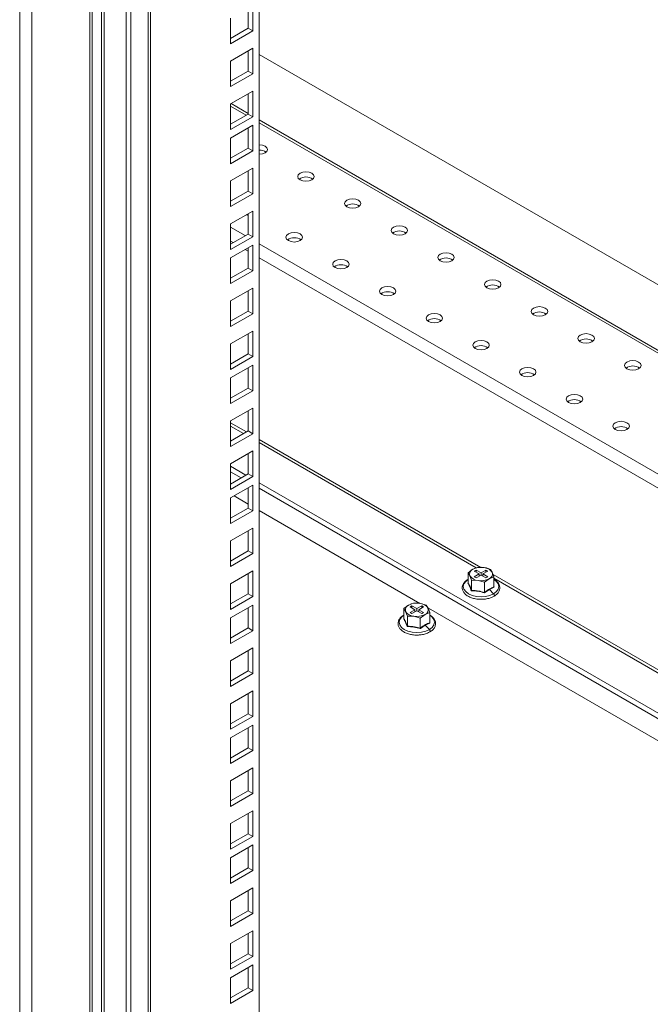
# Model space of a CAD drawing. Units: millimetres. Extents: x 63 to 8590, y 73 to 6123.
# Drawn here: x 7180 to 7371, y 4609 to 4907 of the extents above; entities that cross this region are included whole.
import ezdxf

# ---------------------------------------------------------------- set-up
doc = ezdxf.new("R2010")
doc.units = ezdxf.units.MM
doc.header["$LTSCALE"] = 5

msp = doc.modelspace()

# ---------------------------------------------------------------- linework, layer by layer
at = {"color": 7, "linetype": 'Continuous', "lineweight": 18}
for p, q in [((7252.4, 5117.99), (7252.4, 4469.64)), ((7201.07, 4358.42), (7201.07, 5109.51)), ((7201.83, 4360.84), (7201.83, 5109.21)), ((7204.6, 5107.46), (7204.6, 4410.26)), ((7205.45, 5105.34), (7205.45, 4412.39)), ((7212.1, 4393.85), (7212.1, 5103.14)), ((7213.51, 4393.04), (7213.51, 5102.32)), ((7218.75, 4402.1), (7218.75, 5099.3)), ((7219.51, 4404.52), (7219.51, 5099)), ((7249.05, 4903.93), (7249.05, 4910.06)), ((7250.46, 4903.12), (7250.46, 4910.88)), ((7243.74, 4907), (7243.74, 4899.24)), ((7243.74, 4900.87), (7249.05, 4903.93)), ((7249.05, 4903.93), (7250.46, 4903.12)), ((7243.74, 4899.24), (7250.46, 4903.12)), ((7243.85, 4900.94), (7243.74, 4901)), ((7250.46, 4897.89), (7243.74, 4894.01)), ((7250.46, 4890.14), (7250.46, 4897.89)), ((7249.05, 4890.95), (7249.05, 4897.08)), ((7543.73, 4727.82), (7252.4, 4896)), ((7243.74, 4894.01), (7243.74, 4886.26)), ((7243.74, 4887.89), (7249.05, 4890.95)), ((7243.74, 4886.26), (7250.46, 4890.14)), ((7249.05, 4890.95), (7250.46, 4890.14)), ((7250.46, 4884.91), (7243.74, 4881.03)), ((7249.05, 4877.97), (7249.05, 4884.09)), ((7250.46, 4877.15), (7250.46, 4884.91)), ((7243.74, 4881.03), (7243.74, 4873.27)), ((7249.05, 4878.13), (7243.88, 4881.11)), ((7243.74, 4874.91), (7249.05, 4877.97)), ((7243.74, 4873.27), (7250.46, 4877.15)), ((7249.05, 4877.97), (7250.46, 4877.15)), ((7250.46, 4874.58), (7243.74, 4870.7)), ((7250.46, 4866.82), (7250.46, 4874.58)), ((7543.73, 4708.01), (7252.4, 4876.19)), ((7249.05, 4867.64), (7249.05, 4873.76)), ((7243.74, 4870.7), (7243.74, 4862.95)), ((7243.74, 4864.58), (7249.05, 4867.64)), ((7243.74, 4862.95), (7250.46, 4866.82)), ((7249.05, 4867.64), (7250.46, 4866.82)), ((7250.46, 4861.6), (7243.74, 4857.72)), ((7249.05, 4854.66), (7249.05, 4860.78)), ((7250.46, 4853.84), (7250.46, 4861.6)), ((7243.74, 4857.72), (7243.74, 4849.96)), ((7243.74, 4851.6), (7249.05, 4854.66)), ((7243.74, 4849.96), (7250.46, 4853.84)), ((7249.05, 4854.66), (7250.46, 4853.84)), ((7250.46, 4848.61), (7243.74, 4844.74)), ((7249.05, 4841.67), (7249.05, 4847.8)), ((7250.46, 4840.86), (7250.46, 4848.61)), ((7243.74, 4844.74), (7243.74, 4836.98)), ((7243.74, 4838.61), (7249.05, 4841.67)), ((7249.05, 4841.67), (7250.46, 4840.86)), ((7243.74, 4836.98), (7250.46, 4840.86)), ((7250.46, 4838.29), (7243.74, 4834.41)), ((7250.46, 4830.53), (7250.46, 4838.29)), ((7249.05, 4831.34), (7249.05, 4837.47)), ((7243.74, 4834.41), (7243.74, 4826.65)), ((7243.74, 4828.28), (7249.05, 4831.34)), ((7243.74, 4826.65), (7250.46, 4830.53)), ((7249.05, 4831.34), (7250.46, 4830.53)), ((7250.46, 4825.3), (7243.74, 4821.42)), ((7249.05, 4818.36), (7249.05, 4824.49)), ((7250.46, 4817.55), (7250.46, 4825.3)), ((7243.74, 4821.42), (7243.74, 4813.67)), ((7243.74, 4815.3), (7249.05, 4818.36)), ((7243.74, 4813.67), (7250.46, 4817.55)), ((7249.05, 4818.36), (7250.46, 4817.55)), ((7250.46, 4812.32), (7243.74, 4808.44)), ((7249.05, 4805.38), (7249.05, 4811.5)), ((7250.46, 4804.56), (7250.46, 4812.32)), ((7243.74, 4808.44), (7243.74, 4800.68)), ((7243.74, 4802.32), (7249.05, 4805.38)), ((7243.74, 4800.68), (7250.46, 4804.56)), ((7249.05, 4805.38), (7250.46, 4804.56)), ((7250.46, 4801.99), (7243.74, 4798.11)), ((7249.05, 4795.05), (7249.05, 4801.17)), ((7250.46, 4794.23), (7250.46, 4801.99)), ((7243.74, 4798.11), (7243.74, 4790.35)), ((7243.74, 4791.99), (7249.05, 4795.05)), ((7243.74, 4790.35), (7250.46, 4794.23)), ((7249.05, 4795.05), (7250.46, 4794.23)), ((7250.46, 4789.01), (7243.74, 4785.13)), ((7249.05, 4782.07), (7249.05, 4788.19)), ((7250.46, 4781.25), (7250.46, 4789.01)), ((7243.74, 4785.13), (7243.74, 4777.37)), ((7243.74, 4779), (7249.05, 4782.07)), ((7249.05, 4782.07), (7250.46, 4781.25)), ((7243.74, 4777.37), (7250.46, 4781.25)), ((7250.46, 4776.02), (7243.74, 4772.15)), ((7250.46, 4768.27), (7250.46, 4776.02)), ((7249.05, 4769.08), (7249.05, 4775.21)), ((7243.74, 4772.15), (7243.74, 4764.39)), ((7243.74, 4771.39), (7248.39, 4768.71)), ((7243.74, 4769.76), (7246.98, 4767.89)), ((7243.74, 4766.02), (7249.05, 4769.08)), ((7243.74, 4764.39), (7250.46, 4768.27)), ((7249.05, 4769.08), (7250.46, 4768.27)), ((7250.46, 4765.69), (7243.74, 4761.82)), ((7249.05, 4758.75), (7249.05, 4764.88)), ((7250.46, 4757.94), (7250.46, 4765.69)), ((7252.4, 4766.39), (7534.9, 4603.31)), ((7252.4, 4764.76), (7533.49, 4602.49)), ((7243.74, 4761.82), (7243.74, 4754.06)), ((7249.05, 4759.96), (7244.79, 4762.42)), ((7243.74, 4755.69), (7249.05, 4758.75)), ((7243.74, 4754.06), (7250.46, 4757.94)), ((7249.05, 4758.75), (7250.46, 4757.94)), ((7301.09, 4729.92), (7252.4, 4758.02)), ((7250.46, 4752.71), (7243.74, 4748.83)), ((7249.05, 4745.77), (7249.05, 4751.9)), ((7250.46, 4744.95), (7250.46, 4752.71)), ((7243.74, 4748.83), (7243.74, 4741.08)), ((7243.74, 4742.71), (7249.05, 4745.77)), ((7243.74, 4741.08), (7250.46, 4744.95)), ((7249.05, 4745.77), (7250.46, 4744.95)), ((7317.11, 4740.23), (7315.68, 4739.15)), ((7318.53, 4740.8), (7317.11, 4740.23)), ((7318.1, 4739.98), (7317.53, 4739.66)), ((7319.58, 4739.12), (7318.1, 4739.98)), ((7318.1, 4739.33), (7318.1, 4739.98)), ((7320.49, 4740.75), (7318.53, 4740.8)), ((7321.06, 4739.98), (7319.58, 4739.12)), ((7322.44, 4740.19), (7320.49, 4740.75)), ((7321.63, 4739.66), (7321.06, 4739.98)), ((7321.06, 4739.33), (7321.06, 4739.98)), ((7322.96, 4739.32), (7322.44, 4740.19)), ((7250.46, 4739.73), (7243.74, 4735.85)), ((7249.05, 4732.79), (7249.05, 4738.91)), ((7250.46, 4731.97), (7250.46, 4739.73)), ((7315.68, 4739.15), (7316.2, 4738.28)), ((7315.68, 4736.08), (7315.68, 4739.15)), ((7316.2, 4738.28), (7316.72, 4736.89)), ((7316.72, 4736.89), (7318.67, 4736.85)), ((7316.72, 4733.82), (7316.72, 4736.89)), ((7317.53, 4739.66), (7319.01, 4738.8)), ((7319.01, 4738.8), (7317.53, 4737.94)), ((7317.53, 4737.94), (7318.1, 4737.61)), ((7318.1, 4737.61), (7319.58, 4738.47)), ((7319.01, 4738.14), (7319.01, 4738.8)), ((7319.58, 4739.12), (7319.58, 4738.47)), ((7319.58, 4738.47), (7321.06, 4737.61)), ((7320.15, 4738.8), (7321.63, 4739.66)), ((7321.63, 4737.94), (7320.15, 4738.8)), ((7320.15, 4738.14), (7320.15, 4738.8)), ((7320.63, 4736.29), (7322.05, 4737.37)), ((7321.06, 4737.61), (7321.63, 4737.94)), ((7322.05, 4737.37), (7323.48, 4737.94)), ((7323.48, 4737.94), (7322.96, 4739.32)), ((7323.48, 4734.87), (7323.48, 4737.94)), ((7243.74, 4735.85), (7243.74, 4728.09)), ((7315.6, 4736), (7315.77, 4736.12)), ((7318.67, 4736.85), (7320.63, 4736.29)), ((7320.63, 4733.22), (7320.63, 4736.29)), ((7322.1, 4734.1), (7320.65, 4733.09)), ((7323.56, 4734.77), (7322.1, 4734.1)), ((7322.1, 4734.1), (7323.38, 4732.82)), ((7323.48, 4734.96), (7323.56, 4734.77)), ((7243.74, 4729.73), (7249.05, 4732.79)), ((7243.74, 4728.09), (7250.46, 4731.97)), ((7249.05, 4732.79), (7250.46, 4731.97)), ((7250.46, 4729.4), (7243.74, 4725.52)), ((7249.05, 4722.46), (7249.05, 4728.58)), ((7250.46, 4721.64), (7250.46, 4729.4)), ((7297.66, 4729.41), (7296.23, 4728.33)), ((7296.23, 4728.33), (7296.75, 4727.46)), ((7296.23, 4725.26), (7296.23, 4728.33)), ((7299.09, 4729.98), (7297.66, 4729.41)), ((7298.65, 4729.16), (7298.08, 4728.84)), ((7298.08, 4728.84), (7299.57, 4727.98)), ((7299.57, 4727.98), (7298.08, 4727.12)), ((7300.13, 4728.31), (7298.65, 4729.16)), ((7298.65, 4728.51), (7298.65, 4729.16)), ((7301.04, 4729.93), (7299.09, 4729.98)), ((7299.57, 4727.33), (7299.57, 4727.98)), ((7301.62, 4729.16), (7300.13, 4728.31)), ((7300.13, 4728.31), (7300.13, 4727.65)), ((7300.7, 4727.98), (7302.19, 4728.84)), ((7302.19, 4727.12), (7300.7, 4727.98)), ((7300.7, 4727.33), (7300.7, 4727.98)), ((7302.99, 4729.38), (7301.04, 4729.93)), ((7302.19, 4728.84), (7301.62, 4729.16)), ((7301.62, 4728.51), (7301.62, 4729.16)), ((7303.52, 4728.5), (7302.99, 4729.38)), ((7304.04, 4727.12), (7303.52, 4728.5)), ((7389.48, 4678.89), (7303.64, 4728.45)), ((7243.74, 4725.52), (7243.74, 4717.76)), ((7296.15, 4725.19), (7296.33, 4725.31)), ((7296.75, 4727.46), (7297.28, 4726.08)), ((7297.28, 4726.08), (7299.23, 4726.03)), ((7297.28, 4723.01), (7297.28, 4726.08)), ((7298.08, 4727.12), (7298.65, 4726.8)), ((7298.65, 4726.8), (7300.13, 4727.65)), ((7299.23, 4726.03), (7301.18, 4725.47)), ((7300.13, 4727.65), (7301.62, 4726.8)), ((7301.18, 4725.47), (7302.61, 4726.55)), ((7301.18, 4722.4), (7301.18, 4725.47)), ((7301.62, 4726.8), (7302.19, 4727.12)), ((7302.61, 4726.55), (7304.04, 4727.12)), ((7304.04, 4724.05), (7304.04, 4727.12)), ((7243.74, 4719.4), (7249.05, 4722.46)), ((7249.05, 4722.46), (7250.46, 4721.64)), ((7302.66, 4723.28), (7301.2, 4722.27)), ((7304.12, 4723.96), (7302.66, 4723.28)), ((7302.66, 4723.28), (7303.93, 4722.01)), ((7304.04, 4724.15), (7304.12, 4723.96)), ((7243.74, 4717.76), (7250.46, 4721.64)), ((7250.46, 4716.42), (7243.74, 4712.54)), ((7250.46, 4708.66), (7250.46, 4716.42)), ((7249.05, 4709.48), (7249.05, 4715.6)), ((7243.74, 4712.54), (7243.74, 4704.78)), ((7243.74, 4706.41), (7249.05, 4709.48)), ((7243.74, 4704.78), (7250.46, 4708.66)), ((7249.05, 4709.48), (7250.46, 4708.66)), ((7250.46, 4703.43), (7243.74, 4699.56)), ((7249.05, 4696.49), (7249.05, 4702.62)), ((7250.46, 4695.68), (7250.46, 4703.43)), ((7243.74, 4699.56), (7243.74, 4691.8)), ((7243.74, 4693.43), (7249.05, 4696.49)), ((7243.74, 4691.8), (7250.46, 4695.68)), ((7249.05, 4696.49), (7250.46, 4695.68)), ((7250.46, 4693.1), (7243.74, 4689.23)), ((7249.05, 4686.16), (7249.05, 4692.29)), ((7250.46, 4685.35), (7250.46, 4693.1)), ((7243.74, 4689.23), (7243.74, 4681.47)), ((7243.74, 4683.1), (7249.05, 4686.16)), ((7243.74, 4681.47), (7250.46, 4685.35)), ((7249.05, 4686.16), (7250.46, 4685.35)), ((7250.46, 4680.12), (7243.74, 4676.24)), ((7249.05, 4673.18), (7249.05, 4679.3)), ((7250.46, 4672.36), (7250.46, 4680.12)), ((7243.74, 4676.24), (7243.74, 4668.49)), ((7243.74, 4670.12), (7249.05, 4673.18)), ((7243.74, 4668.49), (7250.46, 4672.36)), ((7249.05, 4673.18), (7250.46, 4672.36)), ((7250.46, 4667.14), (7243.74, 4663.26)), ((7249.05, 4660.2), (7249.05, 4666.32)), ((7250.46, 4659.38), (7250.46, 4667.14)), ((7243.74, 4663.26), (7243.74, 4655.5)), ((7243.74, 4657.14), (7249.05, 4660.2)), ((7249.05, 4660.2), (7250.46, 4659.38)), ((7243.74, 4655.5), (7250.46, 4659.38)), ((7250.46, 4656.81), (7243.74, 4652.93)), ((7250.46, 4649.05), (7250.46, 4656.81)), ((7249.05, 4649.87), (7249.05, 4655.99)), ((7243.74, 4652.93), (7243.74, 4645.17)), ((7243.74, 4646.81), (7249.05, 4649.87)), ((7243.74, 4645.17), (7250.46, 4649.05)), ((7249.05, 4649.87), (7250.46, 4649.05)), ((7250.46, 4643.83), (7243.74, 4639.95)), ((7249.05, 4636.89), (7249.05, 4643.01)), ((7250.46, 4636.07), (7250.46, 4643.83)), ((7243.74, 4639.95), (7243.74, 4632.19)), ((7243.74, 4633.82), (7249.05, 4636.89)), ((7243.74, 4632.19), (7250.46, 4636.07)), ((7249.05, 4636.89), (7250.46, 4636.07)), ((7250.46, 4630.84), (7243.74, 4626.97)), ((7249.05, 4623.9), (7249.05, 4630.03)), ((7250.46, 4623.09), (7250.46, 4630.84)), ((7243.74, 4626.97), (7243.74, 4619.21)), ((7243.74, 4620.84), (7249.05, 4623.9)), ((7249.05, 4623.9), (7250.46, 4623.09)), ((7243.74, 4619.21), (7250.46, 4623.09)), ((7250.46, 4620.51), (7243.74, 4616.64)), ((7249.05, 4613.57), (7249.05, 4619.7)), ((7250.46, 4612.76), (7250.46, 4620.51)), ((7243.74, 4616.64), (7243.74, 4608.88)), ((7243.74, 4610.51), (7249.05, 4613.57)), ((7243.74, 4608.88), (7250.46, 4612.76)), ((7249.05, 4613.57), (7250.46, 4612.76))]:
    msp.add_line(p, q, dxfattribs=at)
at = {"color": 8, "linetype": 'Continuous', "lineweight": 18}
for p, q in [((7179.86, 5101.1), (7179.86, 4327.55)), ((7183.53, 4328.04), (7183.53, 5101.1)), ((7243.74, 4880.31), (7248.42, 4877.61)), ((7252.4, 4875.31), (7543.73, 4707.13)), ((7243.74, 4843.74), (7248.18, 4841.17)), ((7244.5, 4839.05), (7243.74, 4839.49)), ((7252.4, 4838.74), (7544.16, 4670.31)), ((7249.05, 4836.43), (7248.14, 4836.95)), ((7572.37, 4649.78), (7252.4, 4834.49)), ((7248.53, 4781.77), (7243.74, 4784.54)), ((7243.74, 4783.56), (7247.69, 4781.28)), ((7319.55, 4740.77), (7252.4, 4779.54)), ((7252.4, 4778.56), (7318.11, 4740.63)), ((7460.98, 4659.13), (7323.21, 4738.66)), ((7323.48, 4737.52), (7459.53, 4658.99))]:
    msp.add_line(p, q, dxfattribs=at)
at = {"color": 7, "linetype": 'Continuous', "lineweight": 18, "flags": 128}
for points in [[(7254.17, 4866.21), (7254.71, 4866.68), (7254.9, 4867.23), (7254.71, 4867.78), (7254.17, 4868.25), (7253.36, 4868.56), (7252.4, 4868.67)], [(7252.4, 4865.78), (7253.36, 4865.89), (7254.17, 4866.21)], [(7268.31, 4858.04), (7268.86, 4858.51), (7269.05, 4859.06), (7268.86, 4859.62), (7268.31, 4860.08), (7267.5, 4860.4), (7266.55, 4860.51), (7265.59, 4860.4), (7264.78, 4860.08), (7264.24, 4859.62), (7264.05, 4859.06), (7264.24, 4858.51), (7264.78, 4858.04), (7265.59, 4857.73), (7266.55, 4857.62), (7267.5, 4857.73), (7268.31, 4858.04)], [(7282.46, 4849.88), (7283, 4850.35), (7283.19, 4850.9), (7283, 4851.45), (7282.46, 4851.92), (7281.65, 4852.23), (7280.69, 4852.34), (7279.73, 4852.23), (7278.92, 4851.92), (7278.38, 4851.45), (7278.19, 4850.9), (7278.38, 4850.35), (7278.92, 4849.88), (7279.73, 4849.57), (7280.69, 4849.46), (7281.65, 4849.57), (7282.46, 4849.88)], [(7248.42, 4847.44), (7248.87, 4847.42), (7249.05, 4847.42)], [(7296.6, 4841.71), (7297.14, 4842.18), (7297.33, 4842.74), (7297.14, 4843.29), (7296.6, 4843.76), (7295.79, 4844.07), (7294.83, 4844.18), (7293.87, 4844.07), (7293.06, 4843.76), (7292.52, 4843.29), (7292.33, 4842.74), (7292.52, 4842.18), (7293.06, 4841.71), (7293.87, 4841.4), (7294.83, 4841.29), (7295.79, 4841.4), (7296.6, 4841.71)], [(7264.78, 4839.67), (7265.32, 4840.14), (7265.51, 4840.69), (7265.32, 4841.25), (7264.78, 4841.71), (7263.97, 4842.03), (7263.01, 4842.14), (7262.05, 4842.03), (7261.24, 4841.71), (7260.7, 4841.25), (7260.51, 4840.69), (7260.7, 4840.14), (7261.24, 4839.67), (7262.05, 4839.36), (7263.01, 4839.25), (7263.97, 4839.36), (7264.78, 4839.67)], [(7310.74, 4833.55), (7311.28, 4834.02), (7311.47, 4834.57), (7311.28, 4835.12), (7310.74, 4835.59), (7309.93, 4835.9), (7308.97, 4836.01), (7308.02, 4835.9), (7307.21, 4835.59), (7306.66, 4835.12), (7306.47, 4834.57), (7306.66, 4834.02), (7307.21, 4833.55), (7308.02, 4833.24), (7308.97, 4833.13), (7309.93, 4833.24), (7310.74, 4833.55)], [(7278.92, 4831.51), (7279.46, 4831.98), (7279.65, 4832.53), (7279.46, 4833.08), (7278.92, 4833.55), (7278.11, 4833.86), (7277.15, 4833.97), (7276.2, 4833.86), (7275.39, 4833.55), (7274.84, 4833.08), (7274.65, 4832.53), (7274.84, 4831.98), (7275.39, 4831.51), (7276.2, 4831.2), (7277.15, 4831.09), (7278.11, 4831.2), (7278.92, 4831.51)], [(7324.88, 4825.39), (7325.43, 4825.85), (7325.62, 4826.41), (7325.43, 4826.96), (7324.88, 4827.43), (7324.07, 4827.74), (7323.12, 4827.85), (7322.16, 4827.74), (7321.35, 4827.43), (7320.81, 4826.96), (7320.62, 4826.41), (7320.81, 4825.85), (7321.35, 4825.39), (7322.16, 4825.07), (7323.12, 4824.96), (7324.07, 4825.07), (7324.88, 4825.39)], [(7293.06, 4823.35), (7293.61, 4823.81), (7293.8, 4824.37), (7293.61, 4824.92), (7293.06, 4825.39), (7292.25, 4825.7), (7291.3, 4825.81), (7290.34, 4825.7), (7289.53, 4825.39), (7288.99, 4824.92), (7288.8, 4824.37), (7288.99, 4823.81), (7289.53, 4823.35), (7290.34, 4823.03), (7291.3, 4822.92), (7292.25, 4823.03), (7293.06, 4823.35)], [(7307.21, 4815.18), (7307.75, 4815.65), (7307.94, 4816.2), (7307.75, 4816.75), (7307.21, 4817.22), (7306.39, 4817.54), (7305.44, 4817.65), (7304.48, 4817.54), (7303.67, 4817.22), (7303.13, 4816.75), (7302.94, 4816.2), (7303.13, 4815.65), (7303.67, 4815.18), (7304.48, 4814.87), (7305.44, 4814.76), (7306.39, 4814.87), (7307.21, 4815.18)], [(7339.03, 4817.22), (7339.57, 4817.69), (7339.76, 4818.24), (7339.57, 4818.8), (7339.03, 4819.26), (7338.21, 4819.58), (7337.26, 4819.69), (7336.3, 4819.58), (7335.49, 4819.26), (7334.95, 4818.8), (7334.76, 4818.24), (7334.95, 4817.69), (7335.49, 4817.22), (7336.3, 4816.91), (7337.26, 4816.8), (7338.21, 4816.91), (7339.03, 4817.22)], [(7353.17, 4809.06), (7353.71, 4809.53), (7353.9, 4810.08), (7353.71, 4810.63), (7353.17, 4811.1), (7352.36, 4811.41), (7351.4, 4811.52), (7350.44, 4811.41), (7349.63, 4811.1), (7349.09, 4810.63), (7348.9, 4810.08), (7349.09, 4809.53), (7349.63, 4809.06), (7350.44, 4808.75), (7351.4, 4808.64), (7352.36, 4808.75), (7353.17, 4809.06)], [(7321.35, 4807.02), (7321.89, 4807.49), (7322.08, 4808.04), (7321.89, 4808.59), (7321.35, 4809.06), (7320.54, 4809.37), (7319.58, 4809.48), (7318.62, 4809.37), (7317.81, 4809.06), (7317.27, 4808.59), (7317.08, 4808.04), (7317.27, 4807.49), (7317.81, 4807.02), (7318.62, 4806.7), (7319.58, 4806.59), (7320.54, 4806.7), (7321.35, 4807.02)], [(7367.31, 4800.89), (7367.85, 4801.36), (7368.04, 4801.92), (7367.85, 4802.47), (7367.31, 4802.94), (7366.5, 4803.25), (7365.54, 4803.36), (7364.59, 4803.25), (7363.77, 4802.94), (7363.23, 4802.47), (7363.04, 4801.92), (7363.23, 4801.36), (7363.77, 4800.89), (7364.59, 4800.58), (7365.54, 4800.47), (7366.5, 4800.58), (7367.31, 4800.89)], [(7335.49, 4798.85), (7336.03, 4799.32), (7336.22, 4799.87), (7336.03, 4800.43), (7335.49, 4800.89), (7334.68, 4801.21), (7333.72, 4801.32), (7332.77, 4801.21), (7331.95, 4800.89), (7331.41, 4800.43), (7331.22, 4799.87), (7331.41, 4799.32), (7331.95, 4798.85), (7332.77, 4798.54), (7333.72, 4798.43), (7334.68, 4798.54), (7335.49, 4798.85)], [(7349.63, 4790.69), (7350.17, 4791.16), (7350.36, 4791.71), (7350.17, 4792.26), (7349.63, 4792.73), (7348.82, 4793.04), (7347.86, 4793.15), (7346.91, 4793.04), (7346.1, 4792.73), (7345.55, 4792.26), (7345.36, 4791.71), (7345.55, 4791.16), (7346.1, 4790.69), (7346.91, 4790.38), (7347.86, 4790.27), (7348.82, 4790.38), (7349.63, 4790.69)], [(7363.77, 4782.53), (7364.32, 4782.99), (7364.51, 4783.55), (7364.32, 4784.1), (7363.77, 4784.57), (7362.96, 4784.88), (7362.01, 4784.99), (7361.05, 4784.88), (7360.24, 4784.57), (7359.7, 4784.1), (7359.51, 4783.55), (7359.7, 4782.99), (7360.24, 4782.53), (7361.05, 4782.21), (7362.01, 4782.1), (7362.96, 4782.21), (7363.77, 4782.53)]]:
    msp.add_lwpolyline(points, dxfattribs=at)
at = {"color": 8, "linetype": 'Continuous', "lineweight": 18, "flags": 128}
for points in [[(7315.68, 4737.15), (7314.93, 4736.57), (7314.39, 4735.82), (7314.21, 4735.02), (7314.39, 4734.21), (7314.93, 4733.47), (7315.78, 4732.82), (7316.89, 4732.33), (7318.19, 4732.02), (7319.58, 4731.92), (7320.97, 4732.02), (7322.27, 4732.33), (7323.38, 4732.82)], [(7323.38, 4732.82), (7324.23, 4733.47), (7324.77, 4734.21), (7324.95, 4735.02), (7324.77, 4735.82), (7324.23, 4736.57), (7323.48, 4737.15)], [(7323.51, 4732.08), (7323.56, 4732.13), (7323.61, 4732.24), (7323.61, 4732.38), (7323.56, 4732.54), (7323.48, 4732.69), (7323.38, 4732.82)], [(7296.23, 4726.33), (7295.48, 4725.75), (7294.95, 4725), (7294.76, 4724.2), (7294.95, 4723.4), (7295.48, 4722.65), (7296.34, 4722.01), (7297.45, 4721.51), (7298.74, 4721.21), (7300.13, 4721.1), (7301.52, 4721.21), (7302.82, 4721.51), (7303.93, 4722.01)], [(7303.93, 4722.01), (7304.79, 4722.65), (7305.32, 4723.4), (7305.51, 4724.2), (7305.32, 4725), (7304.79, 4725.75), (7304.04, 4726.33)], [(7304.06, 4721.26), (7304.12, 4721.31), (7304.16, 4721.42), (7304.16, 4721.56), (7304.12, 4721.72), (7304.04, 4721.88), (7303.93, 4722.01)]]:
    msp.add_lwpolyline(points, dxfattribs=at)
at = {"color": 7, "linetype": 'Continuous', "lineweight": 18}
for centre, radius, start, end in [((7252.57, 4863.87), 3.17, 53.2561, 92.9246), ((7266.55, 4855.45), 3.47, 53.5915, 126.4085), ((7280.69, 4847.29), 3.47, 53.5915, 126.4085), ((7294.83, 4839.12), 3.47, 53.5915, 126.4085), ((7263.01, 4837.08), 3.47, 53.5915, 126.4085), ((7277.15, 4828.92), 3.47, 53.5915, 126.4085), ((7308.97, 4830.96), 3.47, 53.5915, 126.4085), ((7323.12, 4822.8), 3.47, 53.5915, 126.4085), ((7291.3, 4820.75), 3.47, 53.5915, 126.4085), ((7337.26, 4814.63), 3.47, 53.5915, 126.4085), ((7305.44, 4812.59), 3.47, 53.5915, 126.4085), ((7351.4, 4806.47), 3.47, 53.5915, 126.4085), ((7319.58, 4804.43), 3.47, 53.5915, 126.4085), ((7333.72, 4796.26), 3.47, 53.5915, 126.4085), ((7365.54, 4798.3), 3.47, 53.5915, 126.4085), ((7347.86, 4788.1), 3.47, 53.5915, 126.4085), ((7362.01, 4779.93), 3.47, 53.5915, 126.4085), ((7317.65, 4738.79), 1.54, 110.7421, 199.461), ((7319.57, 4735.45), 5.37, 80.2289, 117.3572), ((7320.29, 4737.56), 3.2, 33.4389, 86.5665), ((7318.87, 4740.04), 3.2, 213.4389, 266.5665), ((7319.59, 4742.14), 5.37, 260.2289, 297.3572), ((7321.51, 4738.81), 1.54, 290.7421, 19.461), ((7298.2, 4727.97), 1.54, 110.7421, 199.461), ((7300.13, 4724.64), 5.37, 80.2289, 117.3572), ((7300.85, 4726.74), 3.2, 33.4389, 86.5665), ((7302.06, 4727.99), 1.54, 290.7421, 19.461), ((7299.42, 4729.22), 3.2, 213.4389, 266.5665), ((7300.14, 4731.32), 5.37, 260.2289, 297.3572)]:
    msp.add_arc(centre, radius, start, end, dxfattribs=at)
for points, knots in [([(7315.65, 4737.19), (7315.49, 4737.08), (7315, 4736.78), (7314.37, 4736.16), (7313.93, 4735.33), (7313.83, 4734.44), (7314.07, 4733.6), (7314.59, 4732.85), (7315.38, 4732.2), (7316.4, 4731.68), (7317.61, 4731.31), (7318.78, 4731.13), (7319.54, 4731.15), (7319.84, 4731.16)], [0, 0, 0, 0, 0.0532541, 0.154638, 0.2553058, 0.3517149, 0.4444318, 0.5371349, 0.6332764, 0.7324535, 0.8324375, 0.9322104, 1, 1, 1, 1]), ([(7323.51, 4732.08), (7323.68, 4732.18), (7324.16, 4732.49), (7324.79, 4733.1), (7325.23, 4733.94), (7325.33, 4734.83), (7325.09, 4735.67), (7324.56, 4736.41), (7324.01, 4736.92), (7323.58, 4737.13), (7323.48, 4737.18)], [0, 0, 0, 0, 0.080715, 0.234378, 0.386956, 0.533079, 0.673605, 0.814111, 0.959829, 1, 1, 1, 1]), ([(7315.6, 4736), (7315.6, 4736), (7315.6, 4736), (7315.6, 4736), (7315.61, 4736.01), (7315.63, 4736.01), (7315.65, 4736.03), (7315.67, 4736.05), (7315.68, 4736.07), (7315.68, 4736.08)], [0, 0, 0, 0, 0.0019067, 0.018339, 0.0655995, 0.2508534, 0.5009888, 0.7701301, 1, 1, 1, 1]), ([(7316.66, 4733.71), (7316.49, 4734.17), (7316.14, 4735.11), (7315.78, 4735.71), (7315.6, 4736)], [0, 0, 0, 0, 0.501362, 1, 1, 1, 1]), ([(7315.68, 4736.08), (7315.87, 4735.74), (7316.22, 4735.14), (7316.57, 4734.23), (7316.72, 4733.82)], [0, 0, 0, 0, 0.559471, 1, 1, 1, 1]), ([(7320.63, 4733.22), (7321.16, 4733.61), (7322.11, 4734.31), (7323.06, 4734.7), (7323.48, 4734.87)], [0, 0, 0, 0, 0.559471, 1, 1, 1, 1]), ([(7323.48, 4734.87), (7323.48, 4734.86), (7323.49, 4734.84), (7323.51, 4734.81), (7323.53, 4734.79), (7323.55, 4734.78), (7323.56, 4734.77), (7323.56, 4734.77), (7323.56, 4734.77), (7323.56, 4734.77), (7323.56, 4734.77)], [0, 0, 0, 0, 0.2299, 0.499057, 0.749202, 0.93477, 0.981928, 0.994559, 0.998176, 1, 1, 1, 1]), ([(7316.66, 4733.71), (7316.66, 4733.71), (7316.67, 4733.71), (7316.67, 4733.71), (7316.68, 4733.72), (7316.69, 4733.73), (7316.71, 4733.76), (7316.72, 4733.79), (7316.72, 4733.81), (7316.72, 4733.82)], [0, 0, 0, 0, 0.001903, 0.018329, 0.065586, 0.250854, 0.500989, 0.77013, 1, 1, 1, 1]), ([(7320.65, 4733.09), (7319.98, 4733.28), (7318.66, 4733.65), (7317.33, 4733.69), (7316.66, 4733.71)], [0, 0, 0, 0, 0.501362, 1, 1, 1, 1]), ([(7316.72, 4733.82), (7317.45, 4733.8), (7318.75, 4733.74), (7320.05, 4733.38), (7320.63, 4733.22)], [0, 0, 0, 0, 0.559471, 1, 1, 1, 1]), ([(7319.84, 4731.16), (7319.99, 4731.15), (7320.58, 4731.15), (7321.59, 4731.33), (7322.69, 4731.65), (7323.27, 4731.95), (7323.51, 4732.08)], [0, 0, 0, 0, 0.1055836, 0.4363591, 0.7682937, 1, 1, 1, 1]), ([(7320.63, 4733.22), (7320.63, 4733.21), (7320.63, 4733.19), (7320.63, 4733.15), (7320.64, 4733.12), (7320.64, 4733.1), (7320.65, 4733.09), (7320.65, 4733.09), (7320.65, 4733.09), (7320.65, 4733.09), (7320.65, 4733.09)], [0, 0, 0, 0, 0.2299, 0.499057, 0.749202, 0.93477, 0.981928, 0.994559, 0.998175, 1, 1, 1, 1]), ([(7296.21, 4726.37), (7296.04, 4726.27), (7295.55, 4725.96), (7294.93, 4725.35), (7294.48, 4724.51), (7294.39, 4723.62), (7294.63, 4722.78), (7295.15, 4722.03), (7295.93, 4721.39), (7296.95, 4720.86), (7298.16, 4720.5), (7299.34, 4720.31), (7300.09, 4720.33), (7300.4, 4720.34)], [0, 0, 0, 0, 0.0532541, 0.154638, 0.2553058, 0.3517149, 0.4444318, 0.5371349, 0.6332764, 0.7324535, 0.8324375, 0.9322104, 1, 1, 1, 1]), ([(7296.15, 4725.19), (7296.15, 4725.19), (7296.15, 4725.19), (7296.16, 4725.19), (7296.17, 4725.19), (7296.19, 4725.2), (7296.21, 4725.21), (7296.23, 4725.23), (7296.23, 4725.25), (7296.23, 4725.26)], [0, 0, 0, 0, 0.001907, 0.018339, 0.0656, 0.250853, 0.500989, 0.77013, 1, 1, 1, 1]), ([(7297.22, 4722.89), (7297.04, 4723.36), (7296.69, 4724.29), (7296.33, 4724.89), (7296.15, 4725.19)], [0, 0, 0, 0, 0.501362, 1, 1, 1, 1]), ([(7296.23, 4725.26), (7296.43, 4724.92), (7296.78, 4724.32), (7297.12, 4723.41), (7297.28, 4723.01)], [0, 0, 0, 0, 0.559471, 1, 1, 1, 1]), ([(7304.06, 4721.26), (7304.23, 4721.37), (7304.72, 4721.67), (7305.34, 4722.29), (7305.79, 4723.12), (7305.88, 4724.01), (7305.65, 4724.85), (7305.11, 4725.59), (7304.56, 4726.1), (7304.13, 4726.31), (7304.04, 4726.36)], [0, 0, 0, 0, 0.080715, 0.234378, 0.386956, 0.533079, 0.673605, 0.814111, 0.959829, 1, 1, 1, 1]), ([(7297.22, 4722.89), (7297.22, 4722.89), (7297.22, 4722.89), (7297.22, 4722.89), (7297.23, 4722.9), (7297.24, 4722.92), (7297.26, 4722.94), (7297.27, 4722.98), (7297.28, 4723), (7297.28, 4723.01)], [0, 0, 0, 0, 0.001903, 0.018329, 0.065586, 0.250854, 0.500989, 0.77013, 1, 1, 1, 1]), ([(7301.2, 4722.27), (7300.54, 4722.46), (7299.21, 4722.83), (7297.88, 4722.87), (7297.22, 4722.89)], [0, 0, 0, 0, 0.501362, 1, 1, 1, 1]), ([(7297.28, 4723.01), (7298.01, 4722.98), (7299.31, 4722.93), (7300.61, 4722.56), (7301.18, 4722.4)], [0, 0, 0, 0, 0.559471, 1, 1, 1, 1]), ([(7301.18, 4722.4), (7301.71, 4722.79), (7302.67, 4723.5), (7303.62, 4723.88), (7304.04, 4724.05)], [0, 0, 0, 0, 0.559471, 1, 1, 1, 1]), ([(7301.18, 4722.4), (7301.18, 4722.39), (7301.18, 4722.37), (7301.19, 4722.34), (7301.19, 4722.31), (7301.2, 4722.28), (7301.2, 4722.28), (7301.2, 4722.27), (7301.2, 4722.27), (7301.2, 4722.27), (7301.2, 4722.27)], [0, 0, 0, 0, 0.2299, 0.499057, 0.749202, 0.93477, 0.981928, 0.994559, 0.998175, 1, 1, 1, 1]), ([(7304.04, 4724.05), (7304.04, 4724.04), (7304.04, 4724.02), (7304.06, 4724), (7304.08, 4723.97), (7304.1, 4723.96), (7304.11, 4723.96), (7304.12, 4723.96), (7304.12, 4723.96), (7304.12, 4723.96), (7304.12, 4723.96)], [0, 0, 0, 0, 0.2299, 0.499057, 0.749202, 0.93477, 0.981928, 0.994559, 0.998176, 1, 1, 1, 1]), ([(7300.4, 4720.34), (7300.54, 4720.34), (7301.13, 4720.33), (7302.15, 4720.51), (7303.24, 4720.83), (7303.82, 4721.14), (7304.06, 4721.26)], [0, 0, 0, 0, 0.1055836, 0.4363591, 0.7682937, 1, 1, 1, 1])]:
    msp.add_open_spline(points, degree=3, knots=knots, dxfattribs=at)

doc.saveas('drawing.dxf')
